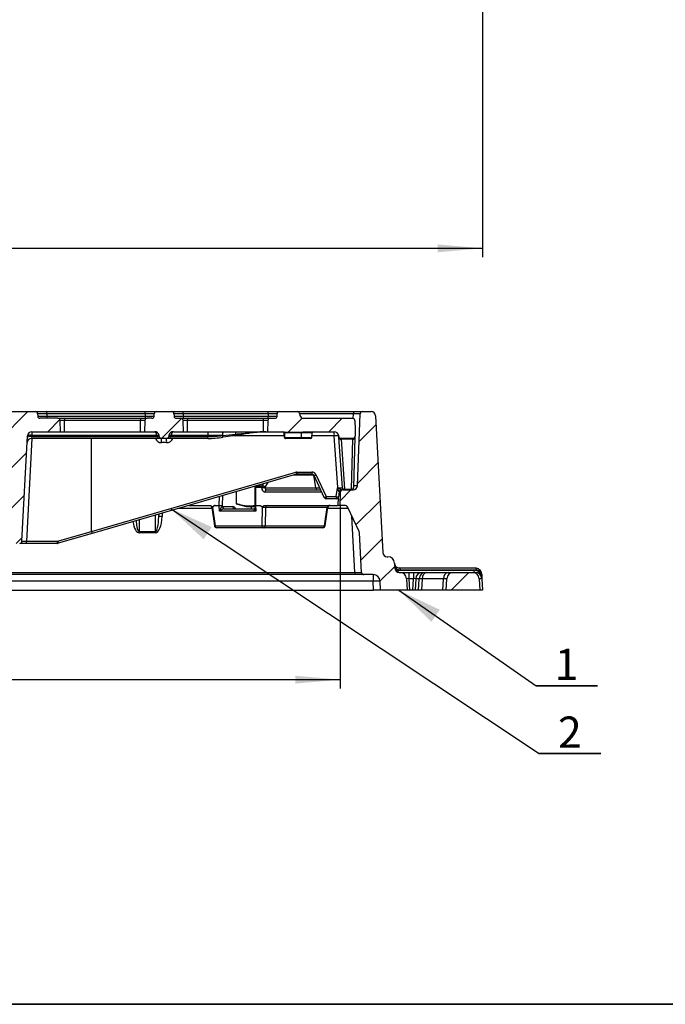
# Model space of a CAD drawing. Units: millimetres. Extents: x 8 to 462, y -29 to 291.
# Drawn here: x 138 to 210, y 5 to 115 of the extents above; entities that cross this region are included whole.
import ezdxf

# ---------------------------------------------------------------- set-up
doc = ezdxf.new("R2010")
doc.units = ezdxf.units.MM
doc.layers.add('FORMAT', color=7, linetype='Continuous')
doc.styles.add('SLDTEXTSTYLE1', font='TXT', dxfattribs={"width": 0.7})
doc.dimstyles.new('SLDDIMSTYLE0', dxfattribs={"dimtxt": 3.393075, "dimasz": 5, "dimexe": 0, "dimexo": 0.0625, "dimgap": 0.848269, "dimtad": 2, "dimdec": 0, "dimlfac": 4, "dimrnd": 1e-09, "dimzin": 12, "dimdsep": 46, "dimtxsty": 'SLDTEXTSTYLE1', "dimsah": 1, "dimcen": 0.09, "dimadec": 0, "dimazin": 3, "dimtfac": 1, "dimtdec": 0, "dimtofl": 0, "dimtmove": 0, "dimatfit": 3, "dimfxl": 0, "dimfrac": 2, "dimtolj": 1, "dimtzin": 12, "dimarcsym": 0})
doc.dimstyles.new('SLDDIMSTYLE3', dxfattribs={"dimtxt": 0.18, "dimasz": 5, "dimexe": 0, "dimexo": 0.0625, "dimgap": 0, "dimtad": 0, "dimtih": 1, "dimtoh": 1, "dimdec": 0, "dimrnd": 1e-09, "dimzin": 0, "dimdsep": 46, "dimtxsty": 'Standard', "dimsah": 1, "dimcen": 0.09, "dimadec": 0, "dimazin": 0, "dimtfac": 5, "dimtdec": 0, "dimtofl": 0, "dimtmove": 0, "dimatfit": 3, "dimfxl": 0, "dimfrac": 2, "dimtolj": 1, "dimtzin": 0, "dimarcsym": 0})

# ---------------------------------------------------------------- blocks, each defined once
blk = doc.blocks.new('SW_SYMBOL_MOD_BOX')
at = {"layer": 'FORMAT', "color": 0}
for p, q in [((200, 200), (200, 800)), ((200, 800), (800, 800)), ((800, 800), (800, 200)), ((200, 200), (800, 200))]:
    blk.add_line(p, q, dxfattribs=at)
blk = doc.blocks.new('_D')
at = {"layer": 'FORMAT'}
for p, q in [((39.58, 118.42), (39.58, 88.62)), ((189.56, 118.42), (189.56, 88.62)), ((39.58, 89.62), (189.56, 89.62))]:
    blk.add_line(p, q, dxfattribs=at)
for points in [[(39.58, 89.62), (44.58, 89.18), (44.58, 90.06)], [(189.56, 89.62), (184.56, 90.06), (184.56, 89.18)]]:
    blk.add_solid(points, dxfattribs=at)
at = {"layer": 'FORMAT', "xscale": 0.004473456488715277, "yscale": 0.004473456488715277, "zscale": 0.004473456488715277}
blk.add_blockref('SW_SYMBOL_MOD_BOX', (105, 90.16), dxfattribs=at)
at = {"layer": 'FORMAT', "attachment_point": 1, "style": 'SLDTEXTSTYLE1'}
for s, insert, char_height in [('600', (109.66, 93.99), 3.393), ('%%p', (116.18, 93.99), 3.393), ('2', (119.29, 93.99), 3.39)]:
    blk.add_mtext(s, dxfattribs=dict(at, insert=insert, char_height=char_height))
blk = doc.blocks.new('_D_2')
at = {"layer": 'FORMAT'}
for p, q in [((55.5, 60.84), (55.5, 40.34)), ((173.64, 60.84), (173.64, 40.34)), ((55.5, 41.34), (173.64, 41.34))]:
    blk.add_line(p, q, dxfattribs=at)
for points in [[(55.5, 41.34), (60.5, 40.9), (60.5, 41.78)], [(173.64, 41.34), (168.64, 41.78), (168.64, 40.9)]]:
    blk.add_solid(points, dxfattribs=at)
at = {"layer": 'FORMAT', "insert": (112.94, 45.72), "char_height": 3.393, "attachment_point": 1, "style": 'SLDTEXTSTYLE1'}
blk.add_mtext('472', dxfattribs=at)
blk = doc.blocks.new('SW_NOTE_0_6')
at = {"layer": 'FORMAT', "color": 0}
for p, q in [((0, 0), (6.87, 0)), ((6.87, 0), (0, 0)), ((0, 0), (6.87, 0)), ((6.87, 0), (0, 0)), ((0, 0), (6.87, 0)), ((6.87, 0), (0, 0))]:
    blk.add_line(p, q, dxfattribs=at)
at = {"layer": 'FORMAT', "color": 0, "insert": (3.4, 4.13), "char_height": 3.5, "attachment_point": 2, "style": 'SLDTEXTSTYLE1'}
blk.add_mtext('1', dxfattribs=at)
blk = doc.blocks.new('SW_NOTE_0_7')
at = {"layer": 'FORMAT', "color": 0}
for p, q in [((0, 0), (6.87, 0)), ((6.87, 0), (0, 0)), ((0, 0), (6.87, 0)), ((6.87, 0), (0, 0)), ((0, 0), (6.87, 0)), ((6.87, 0), (0, 0))]:
    blk.add_line(p, q, dxfattribs=at)
at = {"layer": 'FORMAT', "color": 0, "insert": (3.41, 4.13), "char_height": 3.5, "attachment_point": 2, "style": 'SLDTEXTSTYLE1'}
blk.add_mtext('2', dxfattribs=at)

msp = doc.modelspace()

# ---------------------------------------------------------------- hatches: boundary and pattern name
at = {"linetype": 'Continuous', "lineweight": 18}
h = msp.add_hatch(dxfattribs=at)
h.set_pattern_fill('ANSI31', angle=3e-322, style=0)
edge = h.paths.add_edge_path(flags=0)
edge.add_line((138.052121, 56.830352), (138.66997, 68.619604))
edge.add_arc((139.169285, 68.593436), 0.5, 90, 177, ccw=False)
edge.add_line((139.169285, 69.093436), (142.372183, 69.093436))
edge.add_line((142.372183, 69.093436), (142.328228, 70.352161))
edge.add_arc((142.07838, 70.343436), 0.25, 2, 90)
edge.add_line((142.07838, 70.593436), (140.061224, 70.593436))
edge.add_arc((140.061224, 70.843436), 0.25, 182, 270, ccw=False)
edge.add_line((139.811377, 70.834712), (139.802037, 71.102161))
edge.add_arc((139.55219, 71.093436), 0.25, 2, 90)
edge.add_line((139.55219, 71.343436), (135.837415, 71.343436))
edge.add_arc((135.837415, 71.093436), 0.25, 90, 178)
edge.add_line((135.587567, 71.102161), (135.578228, 70.834712))
edge.add_arc((135.32838, 70.843436), 0.25, 270, 358, ccw=False)
edge.add_line((135.32838, 70.593436), (133.311224, 70.593436))
edge.add_arc((133.311224, 70.343436), 0.25, 90, 178)
edge.add_line((133.061377, 70.352161), (133.017421, 69.093436))
edge.add_line((133.017421, 69.093436), (134.97032, 69.093436))
edge.add_arc((134.97032, 68.593436), 0.5, 3, 90, ccw=False)
edge.add_line((135.469635, 68.619604), (136.087483, 56.830352))
edge.add_arc((136.337141, 56.843436), 0.25, 183, 270)
edge.add_line((136.337141, 56.593436), (137.802464, 56.593436))
edge.add_arc((137.802464, 56.843436), 0.25, 270, 357)
h = msp.add_hatch(dxfattribs=at)
h.set_pattern_fill('ANSI31', angle=3e-322, style=0)
edge = h.paths.add_edge_path(flags=0)
edge.add_line((154.473984, 68.550024), (154.496948, 68.680261))
edge.add_arc((154.989352, 68.593436), 0.5, 90, 170, ccw=False)
edge.add_line((154.989352, 69.093436), (156.122183, 69.093436))
edge.add_line((156.122183, 69.093436), (156.078228, 70.352161))
edge.add_arc((155.82838, 70.343436), 0.25, 2, 90)
edge.add_line((155.82838, 70.593436), (155.311224, 70.593436))
edge.add_arc((155.311224, 70.843436), 0.25, 182, 270, ccw=False)
edge.add_line((155.061377, 70.834712), (155.052037, 71.102161))
edge.add_arc((154.80219, 71.093436), 0.25, 2, 90)
edge.add_line((154.80219, 71.343436), (153.087415, 71.343436))
edge.add_arc((153.087415, 71.093436), 0.25, 90, 178)
edge.add_line((152.837567, 71.102161), (152.828228, 70.834712))
edge.add_arc((152.57838, 70.843436), 0.25, 270, 358, ccw=False)
edge.add_line((152.57838, 70.593436), (152.061224, 70.593436))
edge.add_arc((152.061224, 70.343436), 0.25, 90, 178)
edge.add_line((151.811377, 70.352161), (151.767421, 69.093436))
edge.add_line((151.767421, 69.093436), (152.900252, 69.093436))
edge.add_arc((152.900252, 68.593436), 0.5, 10, 90, ccw=False)
edge.add_line((153.392656, 68.680261), (153.41562, 68.550024))
edge.add_arc((153.661822, 68.593436), 0.25, 190, 270)
edge.add_line((153.661822, 68.343436), (154.227782, 68.343436))
edge.add_arc((154.227782, 68.593436), 0.25, 270, 350)
h = msp.add_hatch(dxfattribs=at)
h.set_pattern_fill('ANSI31', angle=3e-322, style=0)
edge = h.paths.add_edge_path(flags=0)
edge.add_line((169.140162, 70.903318), (169.098984, 71.136849))
edge.add_arc((168.852782, 71.093436), 0.25, 10, 90)
edge.add_line((168.852782, 71.343436), (166.837415, 71.343436))
edge.add_arc((166.837415, 71.093436), 0.25, 90, 178)
edge.add_line((166.587567, 71.102161), (166.578228, 70.834712))
edge.add_arc((166.32838, 70.843436), 0.25, 270, 358, ccw=False)
edge.add_line((166.32838, 70.593436), (165.811224, 70.593436))
edge.add_arc((165.811224, 70.343436), 0.25, 90, 178)
edge.add_line((165.561377, 70.352161), (165.517421, 69.093436))
edge.add_line((165.517421, 69.093436), (167.28342, 69.093436))
edge.add_spline(control_points=[(167.28342, 69.093436), (167.297471, 69.093436), (167.311561, 69.091917), (167.325374, 69.089341), (167.348168, 69.085089), (167.370325, 69.07781), (167.39237, 69.07062), (167.414436, 69.063423), (167.437169, 69.056294), (167.46037, 69.055641), (167.461627, 69.055605), (167.462884, 69.055587), (167.464141, 69.055587)], knot_values=[0.0034063633, 0.0034063633, 0.0034063633, 0.0034063633, 0.0035707899, 0.0035707899, 0.0035707899, 0.0038407136, 0.0038407136, 0.0038407136, 0.0041119653, 0.0041119653, 0.0041119653, 0.0041264438, 0.0041264438, 0.0041264438, 0.0041264438], weights=[1, 1, 1, 1, 1, 1, 1, 1, 1, 1, 1, 1, 1], degree=3, periodic=0)
edge.add_line((167.464141, 69.055587), (169.33241, 69.055587))
edge.add_spline(control_points=[(169.33241, 69.055587), (169.416014, 69.055587), (169.499412, 69.06571), (169.58241, 69.075764), (169.656563, 69.084746), (169.731103, 69.093436), (169.805799, 69.093436)], knot_values=[0, 0, 0, 0, 0.0010032513, 0.0010032513, 0.0010032513, 0.0018996568, 0.0018996568, 0.0018996568, 0.0018996568], weights=[1, 1, 1, 1, 1, 1, 1], degree=3, periodic=0)
edge.add_line((169.805799, 69.093436), (172.978545, 69.093436))
edge.add_arc((172.978545, 68.593436), 0.5, 4, 90, ccw=False)
edge.add_line((173.477327, 68.628315), (173.480985, 68.575997))
edge.add_arc((173.730376, 68.593436), 0.25, 184, 270)
edge.add_line((173.730376, 68.343436), (175.050077, 68.343436))
edge.add_arc((175.050077, 68.593436), 0.25, 270, 358.5)
edge.add_line((175.299991, 68.586892), (175.319802, 69.343436))
edge.add_line((175.319802, 69.343436), (175.266709, 70.35652))
edge.add_arc((175.017051, 70.343436), 0.25, 3, 90)
edge.add_line((175.017051, 70.593436), (169.509465, 70.593436))
edge.add_arc((169.509465, 70.968436), 0.375, 190, 270, ccw=False)
h = msp.add_hatch(dxfattribs=at)
h.set_pattern_fill('ANSI31', angle=3e-322, style=0)
edge = h.paths.add_edge_path(flags=0)
edge.add_arc((177.10782, 70.843436), 0.5, 3, 90)
edge.add_line((177.10782, 71.343436), (176.123724, 71.343436))
edge.add_arc((176.123724, 71.093436), 0.25, 90, 178)
edge.add_line((175.873877, 71.102161), (175.593597, 63.075987))
edge.add_arc((175.093901, 63.093436), 0.5, 270, 358, ccw=False)
edge.add_line((175.093901, 62.593436), (173.943168, 62.593436))
edge.add_arc((173.943168, 62.343436), 0.25, 90, 178)
edge.add_line((173.69332, 62.352161), (173.640634, 60.843436))
edge.add_line((173.640634, 60.843436), (174.14085, 60.843436))
edge.add_arc((174.14085, 60.468436), 0.375, 25.1300736, 90, ccw=False)
edge.add_line((174.480354, 60.627689), (175.755233, 57.90983))
edge.add_arc((175.415728, 57.750577), 0.375, 3, 25.1300736, ccw=False)
edge.add_line((175.790214, 57.770203), (176.022897, 53.330352))
edge.add_arc((176.272555, 53.343436), 0.25, 183, 270)
edge.add_line((176.272555, 53.093436), (177.341649, 53.093436))
edge.add_arc((177.341649, 52.343436), 0.75, 2, 90, ccw=False)
edge.add_line((178.091192, 52.369611), (178.127027, 51.343436))
edge.add_line((178.127027, 51.343436), (181.127027, 51.343436))
edge.add_line((181.127027, 51.343436), (181.05946, 52.632688))
edge.add_arc((180.310488, 52.593436), 0.75, 3, 90)
edge.add_line((180.310488, 53.343436), (180.25184, 53.343436))
edge.add_arc((180.25184, 53.843436), 0.5, 183, 270, ccw=False)
edge.add_line((179.752525, 53.817268), (179.722893, 54.382688))
edge.add_arc((178.973921, 54.343436), 0.75, 3, 90)
edge.add_line((178.973921, 55.093436), (178.908411, 55.093436))
edge.add_arc((178.908411, 55.593436), 0.5, 183, 270, ccw=False)
edge.add_line((178.409096, 55.567268), (177.607135, 70.869604))
h = msp.add_hatch(dxfattribs=at)
h.set_pattern_fill('ANSI31', angle=3e-322, style=0)
edge = h.paths.add_edge_path(flags=0)
edge.add_line((185.561024, 52.632688), (185.493457, 51.343436))
edge.add_line((185.493457, 51.343436), (189.243457, 51.343436))
edge.add_line((189.243457, 51.343436), (189.17589, 52.632688))
edge.add_arc((188.426918, 52.593436), 0.75, 3, 90)
edge.add_line((188.426918, 53.343436), (186.309996, 53.343436))
edge.add_arc((186.309996, 52.593436), 0.75, 90, 177)

# ---------------------------------------------------------------- linework, layer by layer
at = {"color": 7, "linetype": 'Continuous', "lineweight": 25}
for p, q in [((135.837415, 71.343436), (139.55219, 71.343436)), ((139.55219, 71.343436), (140.819802, 71.343436)), ((139.802037, 71.102161), (139.811377, 70.834712)), ((140.819802, 71.102161), (139.802037, 71.102161)), ((139.811377, 70.834712), (140.819802, 70.834712)), ((142.07838, 70.593436), (140.061224, 70.593436)), ((140.819802, 71.102161), (140.819802, 71.343436)), ((140.819802, 71.343436), (151.819802, 71.343436)), ((140.819802, 71.102161), (140.819802, 70.834712)), ((151.819802, 71.102161), (140.819802, 71.102161)), ((140.819802, 70.834712), (140.819802, 70.593436)), ((140.819802, 70.834712), (151.819802, 70.834712)), ((142.07838, 70.593436), (142.819802, 70.593436)), ((142.819802, 70.593436), (142.819802, 70.352161)), ((142.819802, 70.593436), (151.319802, 70.593436)), ((151.319802, 70.593436), (151.319802, 70.352161)), ((151.319802, 70.593436), (152.061224, 70.593436)), ((151.819802, 71.102161), (151.819802, 71.343436)), ((151.819802, 71.343436), (153.087415, 71.343436)), ((152.837567, 71.102161), (151.819802, 71.102161)), ((151.819802, 71.102161), (151.819802, 70.834712)), ((151.819802, 70.834712), (152.828228, 70.834712)), ((151.819802, 70.834712), (151.819802, 70.593436)), ((152.57838, 70.593436), (152.061224, 70.593436)), ((152.828228, 70.834712), (152.837567, 71.102161)), ((153.087415, 71.343436), (154.80219, 71.343436)), ((154.80219, 71.343436), (156.069802, 71.343436)), ((155.052037, 71.102161), (155.061377, 70.834712)), ((156.069802, 71.102161), (155.052037, 71.102161)), ((155.061377, 70.834712), (156.069802, 70.834712)), ((155.311224, 70.593436), (155.82838, 70.593436)), ((155.82838, 70.593436), (156.569802, 70.593436)), ((156.069802, 71.102161), (156.069802, 71.343436)), ((156.069802, 71.343436), (165.569802, 71.343436)), ((156.069802, 71.102161), (156.069802, 70.834712)), ((165.569802, 71.102161), (156.069802, 71.102161)), ((156.069802, 70.834712), (156.069802, 70.593436)), ((156.069802, 70.834712), (165.569802, 70.834712)), ((156.569802, 70.593436), (156.569802, 70.352161)), ((156.569802, 70.593436), (165.069802, 70.593436)), ((165.069802, 70.352161), (165.069802, 70.593436)), ((165.069802, 70.593436), (165.811224, 70.593436)), ((165.569802, 71.102161), (165.569802, 71.343436)), ((165.569802, 71.343436), (166.837415, 71.343436)), ((166.587567, 71.102161), (165.569802, 71.102161)), ((165.569802, 71.102161), (165.569802, 70.834712)), ((165.569802, 70.593436), (165.569802, 70.834712)), ((165.569802, 70.834712), (166.578228, 70.834712)), ((165.811224, 70.593436), (166.32838, 70.593436)), ((166.578228, 70.834712), (166.587567, 71.102161)), ((166.837415, 71.343436), (168.852782, 71.343436)), ((168.852782, 71.343436), (175.124334, 71.343436)), ((169.098984, 71.136849), (169.140162, 70.903318)), ((169.509465, 70.593436), (175.017051, 70.593436)), ((175.124334, 71.343436), (175.124334, 71.102161)), ((175.124334, 71.343436), (176.123724, 71.343436)), ((175.593597, 63.075987), (175.873877, 71.102161)), ((176.123724, 71.343436), (177.10782, 71.343436)), ((177.607135, 70.869604), (178.409096, 55.567268)), ((142.372183, 69.093436), (142.328228, 70.352161)), ((142.819802, 70.352161), (142.328228, 70.352161)), ((142.819802, 69.093436), (142.819802, 70.352161)), ((151.319802, 70.352161), (142.819802, 70.352161)), ((151.811377, 70.352161), (151.319802, 70.352161)), ((151.319802, 69.093436), (151.319802, 70.352161)), ((151.811377, 70.352161), (151.767421, 69.093436)), ((156.122183, 69.093436), (156.078228, 70.352161)), ((156.569802, 70.352161), (156.078228, 70.352161)), ((156.569802, 69.093436), (156.569802, 70.352161)), ((165.069802, 70.352161), (156.569802, 70.352161)), ((165.561377, 70.352161), (165.069802, 70.352161)), ((165.069802, 69.093436), (165.069802, 70.352161)), ((165.561377, 70.352161), (165.517421, 69.093436)), ((175.266709, 70.35652), (175.319802, 69.343436)), ((138.052121, 56.830352), (138.66997, 68.619604)), ((139.162459, 68.550024), (139.129979, 68.343436)), ((153.661822, 68.343436), (139.129979, 68.343436)), ((139.169285, 68.680261), (139.162459, 68.550024)), ((139.162459, 68.550024), (153.169419, 68.550024)), ((139.169285, 69.093436), (142.372183, 69.093436)), ((139.169285, 69.093436), (139.169285, 68.680261)), ((153.146454, 68.680261), (139.169285, 68.680261)), ((142.372183, 69.093436), (142.819802, 69.093436)), ((142.819802, 69.093436), (151.319802, 69.093436)), ((151.319802, 69.093436), (151.767421, 69.093436)), ((151.767421, 69.093436), (152.900252, 69.093436)), ((153.169419, 68.550024), (153.146454, 68.680261)), ((153.41562, 68.550024), (153.392656, 68.680261)), ((154.227782, 68.343436), (153.661822, 68.343436)), ((158.823974, 68.343436), (154.227782, 68.343436)), ((154.496948, 68.680261), (154.473984, 68.550024)), ((154.74315, 68.680261), (154.720186, 68.550024)), ((154.720186, 68.550024), (158.823974, 68.550024)), ((158.823974, 68.680261), (154.74315, 68.680261)), ((154.989352, 69.093436), (156.122183, 69.093436)), ((156.122183, 69.093436), (156.569802, 69.093436)), ((156.569802, 69.093436), (165.069802, 69.093436)), ((158.823974, 69.093436), (158.823974, 68.680261)), ((158.823974, 68.550024), (158.823974, 68.680261)), ((158.823974, 68.343436), (158.823974, 68.550024)), ((160.528106, 68.6793), (160.498595, 68.6793)), ((160.499244, 68.674971), (160.498595, 68.6793)), ((160.499244, 68.674971), (160.528106, 68.6793)), ((160.529889, 68.470668), (160.499244, 68.674971)), ((160.558751, 68.474998), (160.528106, 68.6793)), ((160.558751, 68.474998), (160.529889, 68.470668)), ((161.953224, 68.684169), (160.558751, 68.474998)), ((164.042673, 69.028899), (164.065197, 69.031112)), ((164.076428, 69.002621), (164.054736, 68.999395)), ((165.069802, 69.093436), (165.517421, 69.093436)), ((165.517421, 69.093436), (167.28342, 69.093436)), ((167.237113, 69.093436), (167.246234, 69.093103)), ((167.464141, 68.979331), (167.361624, 68.979331)), ((167.409271, 68.434721), (167.361624, 68.979331)), ((167.464141, 69.055587), (169.33241, 69.055587)), ((167.464141, 68.979331), (167.464141, 69.055587)), ((169.33241, 68.979331), (167.464141, 68.979331)), ((167.464141, 68.434721), (167.464141, 68.979331)), ((167.464141, 68.434721), (169.33241, 68.434721)), ((169.33241, 68.343436), (167.508891, 68.343436)), ((169.33241, 68.979331), (169.33241, 69.055587)), ((169.33241, 68.434721), (169.33241, 68.979331)), ((169.33241, 68.434721), (169.33241, 68.343436)), ((169.805799, 69.093436), (172.978545, 69.093436)), ((170.455741, 68.434721), (170.503388, 68.979331)), ((173.39183, 62.830352), (172.987006, 68.619604)), ((173.480985, 68.575997), (173.477327, 68.628315)), ((173.491226, 68.429551), (173.480985, 68.575997)), ((173.883064, 62.825997), (173.491226, 68.429551)), ((175.050077, 68.343436), (173.730376, 68.343436)), ((173.730376, 68.343436), (173.740617, 68.270213)), ((175.050077, 68.343436), (175.046242, 68.270213)), ((175.296157, 68.440446), (175.149422, 62.836892)), ((175.296157, 68.440446), (175.299991, 68.586892)), ((175.319802, 69.343436), (175.299991, 68.586892)), ((154.236244, 67.869604), (153.670284, 67.869604)), ((175.046242, 68.270213), (173.740617, 68.270213)), ((173.740617, 68.270213), (174.132455, 62.66666)), ((174.899508, 62.66666), (175.046242, 68.270213)), ((145.824759, 57.931523), (168.66892, 64.560543)), ((168.742823, 64.333532), (145.896547, 57.703898)), ((168.808264, 64.580352), (170.483417, 64.580352)), ((170.487648, 64.343436), (168.812495, 64.343436)), ((171.861952, 61.737782), (170.714225, 64.199091)), ((170.936571, 64.291662), (172.084298, 61.830352)), ((164.098954, 62.864883), (164.098954, 60.846633)), ((164.172178, 62.864883), (164.172178, 60.843436)), ((164.873743, 62.864883), (164.172178, 62.864883)), ((164.879221, 62.791172), (164.873743, 62.864883)), ((165.226328, 62.891015), (165.231806, 62.817304)), ((162.010322, 62.379865), (162.010322, 61.0184)), ((165.231806, 62.817304), (170.903125, 62.817304)), ((165.407614, 62.593436), (171.462954, 62.593436)), ((172.084298, 61.830352), (173.207709, 61.830352)), ((173.207709, 61.830352), (173.337809, 62.75606)), ((173.539557, 62.37823), (173.459507, 61.808643)), ((173.640634, 60.843436), (173.69332, 62.352161)), ((173.943168, 62.593436), (173.76948, 62.593436)), ((173.943168, 62.593436), (175.093901, 62.593436)), ((174.132455, 62.66666), (174.899508, 62.66666)), ((174.132455, 62.66666), (174.132455, 62.593436)), ((174.899508, 62.66666), (174.899508, 62.593436)), ((156.71566, 60.843436), (159.056564, 60.843436)), ((159.292721, 60.627171), (159.574276, 58.559702)), ((159.653324, 60.843436), (160.106314, 60.843436)), ((160.146326, 60.196648), (160.106314, 60.843436)), ((160.460137, 60.849993), (160.468393, 60.716534)), ((160.499207, 60.718436), (161.623706, 60.718436)), ((162.010322, 61.0184), (163.129802, 60.718436)), ((163.129802, 60.718436), (164.106885, 60.718436)), ((163.692302, 60.718436), (163.692302, 60.468436)), ((164.098955, 60.846619), (164.117024, 60.554536)), ((164.172178, 60.843436), (164.625167, 60.843436)), ((164.172178, 60.843436), (164.21219, 60.196648)), ((165.221928, 60.843436), (173.420507, 60.843436)), ((165.291164, 60.619569), (165.265601, 58.567304)), ((172.188018, 60.619569), (165.291164, 60.619569)), ((171.88297, 58.567304), (172.188018, 60.619569)), ((171.954445, 58.55668), (172.262651, 60.630193)), ((173.21194, 61.593436), (172.088529, 61.593436)), ((173.640634, 60.843436), (173.420507, 60.843436)), ((174.14085, 60.843436), (173.640634, 60.843436)), ((175.755233, 57.90983), (174.480354, 60.627689)), ((159.367584, 60.615225), (159.645886, 58.571648)), ((164.21219, 60.196648), (160.146326, 60.196648)), ((160.675984, 60.468436), (164.034741, 60.468436)), ((164.019334, 60.467485), (164.034269, 60.468382)), ((164.913688, 58.571648), (164.939143, 60.615225)), ((159.645886, 58.571648), (164.913688, 58.571648)), ((165.265601, 58.567304), (171.88297, 58.567304)), ((142.034262, 56.830352), (145.824924, 57.930344)), ((145.896547, 57.703898), (142.103934, 56.603341)), ((151.163426, 57.90983), (152.976178, 57.90983)), ((151.163426, 57.770203), (151.163426, 57.90983)), ((152.976178, 57.770203), (151.163426, 57.770203)), ((152.976178, 57.770203), (152.976178, 57.90983)), ((165.089792, 58.343436), (159.82199, 58.343436)), ((171.707161, 58.343436), (165.089792, 58.343436)), ((176.022897, 53.330352), (175.790214, 57.770203)), ((138.551436, 56.593436), (137.802464, 56.593436)), ((138.551436, 56.830352), (142.034262, 56.830352)), ((138.551436, 56.593436), (138.551436, 56.830352)), ((142.034262, 56.593436), (138.551436, 56.593436)), ((142.034262, 56.593436), (142.034262, 56.830352)), ((178.908411, 55.093436), (178.973921, 55.093436)), ((179.722893, 54.382688), (179.752525, 53.817268)), ((53.86568, 53.330352), (175.273925, 53.330352)), ((175.273925, 53.093436), (53.86568, 53.093436)), ((175.273925, 53.330352), (175.273925, 53.093436)), ((176.272555, 53.093436), (175.273925, 53.093436)), ((177.341649, 53.093436), (176.272555, 53.093436)), ((177.341649, 53.093436), (177.341649, 52.369611)), ((179.89969, 53.799732), (179.907812, 53.644756)), ((180.075306, 53.580352), (188.571454, 53.580352)), ((180.225636, 53.843436), (188.721784, 53.843436)), ((180.25184, 53.343436), (180.310488, 53.343436)), ((180.310488, 53.343436), (181.309118, 53.343436)), ((188.898319, 53.60652), (180.402171, 53.60652)), ((181.309118, 53.343436), (181.309118, 52.632688)), ((181.309118, 53.343436), (181.841708, 53.343436)), ((181.841708, 53.343436), (181.841708, 52.632688)), ((181.841708, 53.343436), (182.825166, 53.343436)), ((182.825166, 53.343436), (183.201702, 53.343436)), ((183.201702, 53.343436), (183.340362, 53.343436)), ((183.340362, 53.343436), (185.725012, 53.343436)), ((185.725012, 53.343436), (186.309996, 53.343436)), ((186.309996, 53.343436), (188.426918, 53.343436)), ((188.426918, 53.343436), (188.747988, 53.343436)), ((189.241427, 53.322737), (189.233305, 53.477713)), ((189.470756, 53.132688), (189.49696, 52.632688)), ((177.341649, 52.369611), (51.797955, 52.369611)), ((177.377484, 51.343436), (177.341649, 52.369611)), ((178.091192, 52.369611), (178.127027, 51.343436)), ((181.05946, 52.632688), (181.127027, 51.343436)), ((181.309118, 52.632688), (181.376684, 51.343436)), ((181.841708, 52.632688), (181.309118, 52.632688)), ((181.785013, 51.343436), (181.841708, 52.632688)), ((182.087573, 52.632688), (182.030877, 51.343436)), ((182.464108, 52.632688), (182.087573, 52.632688)), ((182.401267, 51.343436), (182.464108, 52.632688)), ((182.810759, 52.632688), (182.747918, 51.343436)), ((185.195409, 52.632688), (182.810759, 52.632688)), ((185.127842, 51.343436), (185.195409, 52.632688)), ((185.493457, 51.343436), (185.561024, 52.632688)), ((189.17589, 52.632688), (189.243457, 51.343436)), ((189.49696, 52.632688), (189.564527, 51.343436)), ((51.762121, 51.343436), (177.377484, 51.343436)), ((178.127027, 51.343436), (177.377484, 51.343436)), ((181.127027, 51.343436), (178.127027, 51.343436)), ((181.376684, 51.343436), (181.127027, 51.343436)), ((181.785013, 51.343436), (181.376684, 51.343436)), ((182.030877, 51.343436), (181.785013, 51.343436)), ((182.401267, 51.343436), (182.030877, 51.343436)), ((182.747918, 51.343436), (182.401267, 51.343436)), ((185.127842, 51.343436), (182.747918, 51.343436)), ((185.493457, 51.343436), (185.127842, 51.343436)), ((189.243457, 51.343436), (185.493457, 51.343436)), ((189.564527, 51.343436), (189.243457, 51.343436))]:
    msp.add_line(p, q, dxfattribs=at)
at = {"color": 1, "linetype": 'Continuous', "lineweight": 25}
for p, q in [((175.124334, 71.102161), (169.1051, 71.102161)), ((175.105997, 70.577079), (175.124334, 71.102161)), ((139.154811, 68.343436), (138.551436, 56.830352)), ((145.824759, 57.931523), (145.820135, 68.343436)), ((167.393096, 68.619604), (161.522796, 68.619604)), ((172.987006, 68.619604), (170.471916, 68.619604)), ((170.686794, 64.244569), (168.436248, 64.244569)), ((170.903125, 62.817304), (170.692044, 64.237389)), ((164.098954, 62.864883), (164.172178, 62.864883)), ((164.290923, 63.04166), (164.92552, 63.04166)), ((164.92552, 63.04166), (165.068258, 63.26723)), ((165.553493, 63.408038), (165.226328, 62.891015)), ((160.106314, 60.843436), (160.130784, 61.834452)), ((160.486998, 61.93782), (160.460137, 60.849993)), ((171.579531, 62.343436), (165.230838, 62.343436)), ((170.903125, 62.817304), (171.362446, 62.808977)), ((173.420507, 60.843436), (173.453131, 61.777658)), ((172.188018, 60.619569), (172.262651, 60.630193)), ((152.976178, 57.90983), (152.976178, 59.758297)), ((153.349751, 59.579364), (153.359326, 59.869481)), ((153.349751, 59.866702), (153.349751, 59.579364)), ((153.73632, 59.978878), (153.723324, 59.58511)), ((159.311665, 60.488062), (155.491011, 60.488062)), ((174.54585, 60.488062), (172.241525, 60.488062)), ((175.273925, 53.330352), (174.9432, 59.64097)), ((151.163426, 59.232265), (151.163426, 57.90983)), ((171.954445, 58.55668), (171.88297, 58.567304))]:
    msp.add_line(p, q, dxfattribs=at)
at = {"color": 7, "linetype": 'Continuous', "lineweight": 25}
for centre, radius, start, end in [((139.55219, 71.093436), 0.25, 2, 90), ((140.061224, 70.843436), 0.25, 182, 270), ((142.07838, 70.343436), 0.25, 2, 90), ((152.061224, 70.343436), 0.25, 90, 178), ((152.57838, 70.843436), 0.25, 270, 358), ((153.087415, 71.093436), 0.25, 90, 178), ((154.80219, 71.093436), 0.25, 2, 90), ((155.311224, 70.843436), 0.25, 182, 270), ((155.82838, 70.343436), 0.25, 2, 90), ((165.811224, 70.343436), 0.25, 90, 178), ((166.32838, 70.843436), 0.25, 270, 358), ((166.837415, 71.093436), 0.25, 90, 178), ((168.852782, 71.093436), 0.25, 10, 90), ((169.509465, 70.968436), 0.375, 190, 270), ((175.017051, 70.343436), 0.25, 3, 90), ((176.123724, 71.093436), 0.25, 90, 178), ((177.10782, 70.843436), 0.5, 3, 90), ((139.129979, 67.843436), 0.5, 90, 177), ((139.002656, 67.780025), 0.786407, 78.27546938, 115.57708968), ((139.169285, 68.593436), 0.5, 90, 177), ((139.009481, 67.910261), 0.786407, 78.27546938, 115.57708968), ((152.900252, 68.593436), 0.5, 10, 90), ((153.269555, 68.313015), 0.387328, 71.46881332, 108.53118668), ((153.29252, 68.182779), 0.387328, 71.46881332, 108.53118668), ((153.661822, 68.593436), 0.25, 190, 270), ((146.804074, 67.983978), 6.867163, 359.04568295, 3.00048882), ((154.227782, 68.593436), 0.25, 270, 350), ((147.370034, 67.983978), 6.867163, 359.04568295, 3.00048882), ((154.597085, 68.182779), 0.387328, 71.46881332, 108.53118668), ((154.989352, 68.593436), 0.5, 90, 170), ((154.620049, 68.313015), 0.387328, 71.46881332, 108.53118668), ((158.823974, 79.843436), 11.293412, 270, 278.53076561), ((158.823974, 79.843436), 11.5, 270, 278.53076561), ((164.20448, 68.771317), 3.707028, 175.0150312, 181.42235296), ((163.998732, 68.868102), 2.077343, 173.7727232, 181.3613823), ((162.4828, 68.878055), 0.563953, 186.03664647, 200.10851413), ((164.098001, 69.034303), 0.055591, 185.57909484, 218.89804508), ((164.143565, 69.019264), 0.079258, 110.63712375, 171.40318464), ((164.120379, 69.036404), 0.055435, 185.47826793, 217.54789295), ((167.2371, 68.968436), 0.125, 5, 90), ((170.356122, 68.443436), 0.1, 270, 355), ((170.627913, 68.968436), 0.125, 90, 175), ((172.978545, 68.593436), 0.5, 4, 90), ((166.120796, 68.733978), 6.867163, 359.04568295, 3.00048882), ((173.274643, 66.232844), 2.40403, 85.16366288, 96.8717764), ((173.730376, 68.593436), 0.25, 184, 270), ((173.702809, 68.485876), 0.218952, 194.90696979, 279.94347047), ((175.079984, 68.489241), 0.221611, 261.24226505, 347.28024055), ((175.050077, 68.593436), 0.25, 270, 358.5), ((168.808264, 64.080352), 0.5, 90, 106.18190627), ((170.51656, 65.036501), 1.90796, 194.44551185, 201.61946689), ((168.812495, 64.093436), 0.25, 90, 106.18190627), ((172.241369, 64.523165), 3.433581, 179.04568295, 183.00048882), ((173.916522, 64.523165), 3.433581, 179.04568295, 183.00048882), ((170.483417, 64.080352), 0.5, 25, 90), ((170.487648, 64.093436), 0.25, 25, 90), ((170.25782, 65.608646), 1.481604, 287.94161065, 297.26578589), ((164.348954, 62.864883), 0.25, 148.12720435, 180), ((165.182967, 62.870284), 0.309271, 146.34938995, 181.00071017), ((165.256913, 60.08667), 2.804512, 90.62486664, 97.85267741), ((164.917534, 62.650063), 0.391678, 37.96489958, 88.83174817), ((174.094647, 62.882323), 0.218952, 194.90696979, 279.94347047), ((174.132455, 62.843436), 0.25, 184, 270), ((174.93325, 62.885687), 0.221611, 261.24226505, 347.28024055), ((174.899508, 62.843436), 0.25, 270, 358.5), ((175.093901, 63.093436), 0.5, 270, 358), ((165.306925, 62.765123), 0.428496, 176.51477118, 259.77185717), ((165.262391, 60.01296), 2.804512, 90.62486664, 97.85267741), ((165.451808, 62.374686), 0.22317, 101.42175366, 188.04946698), ((165.445658, 62.80428), 0.214248, 176.51477118, 259.77185717), ((171.116977, 62.80428), 0.214248, 176.51477118, 259.77185717), ((171.405548, 63.147337), 1.481604, 287.94161065, 297.26578589), ((172.088529, 61.843436), 0.25, 205, 270), ((175.517403, 61.773165), 3.433581, 179.04568295, 183.00048882), ((176.640814, 61.773165), 3.433581, 179.04568295, 183.00048882), ((173.434382, 62.98834), 1.179965, 258.92454077, 271.22007771), ((173.21194, 61.843436), 0.25, 270, 352), ((173.773125, 62.349404), 0.24406, 90.85574081, 172.67308394), ((173.787124, 62.343436), 0.25, 90, 172), ((173.943168, 62.343436), 0.25, 90, 178), ((159.045007, 60.593436), 0.25, 7.05224147, 61.99649675), ((160.707073, 60.702041), 0.23912, 176.52521258, 258.78748871), ((160.49923, 60.467585), 0.250852, 90.00530399, 97.06128321), ((160.720178, 60.687186), 0.22317, 171.95053302, 258.57824634), ((161.844677, 60.687186), 0.22317, 171.95053302, 258.57824634), ((164.614666, 60.593436), 0.25, 61.48283884, 62.83775563), ((165.505016, 60.632593), 0.214248, 100.22814283, 183.48522882), ((172.40187, 60.632593), 0.214248, 100.22814283, 183.48522882), ((172.509934, 60.593436), 0.25, 90, 172.12801236), ((174.14085, 60.468436), 0.375, 25.1300736, 90), ((153.569377, 57.447288), 2.143359, 85.88116498, 95.88130337), ((160.675995, 60.343011), 0.125426, 90.00530399, 97.06128321), ((164.034753, 60.343011), 0.125426, 90.00530399, 97.06128321), ((159.82199, 58.593436), 0.25, 187.75504691, 270), ((159.861047, 58.555629), 0.215757, 175.74218735, 259.57051394), ((165.12885, 58.555629), 0.215757, 175.74218735, 259.57051394), ((165.108575, 60.103317), 1.544019, 262.74877512, 275.83704722), ((165.051749, 58.55428), 0.214248, 280.22814283, 3.48522882), ((171.669118, 58.55428), 0.214248, 280.22814283, 3.48522882), ((171.707161, 58.593436), 0.25, 270, 351.54546639), ((175.415728, 57.750577), 0.375, 3, 25.1300736), ((137.802464, 56.843436), 0.25, 270, 357), ((145.886716, 57.88851), 3.995134, 195.35872379, 198.76476625), ((142.034262, 56.843436), 0.25, 270, 286.18190627), ((178.908411, 55.593436), 0.5, 183, 270), ((178.973921, 54.343436), 0.75, 3, 90), ((180.225636, 54.343436), 0.5, 183, 227.93495799), ((176.272555, 53.343436), 0.25, 183, 270), ((177.341649, 52.343436), 0.75, 2, 90), ((180.25184, 53.843436), 0.5, 183, 270), ((180.036998, 53.565034), 0.151805, 148.32054152, 217.67945848), ((179.770505, 53.879455), 0.151805, 328.32054152, 37.67945848), ((180.225636, 54.343436), 0.5, 227.93495799, 270), ((180.402171, 54.35652), 0.75, 227.93495799, 270), ((180.075306, 53.830352), 0.25, 227.93495799, 270), ((180.29294, 53.558291), 0.21875, 174.21171312, 259.17046126), ((180.184536, 53.628582), 0.21875, 354.21171312, 79.17046126), ((180.310488, 52.593436), 0.75, 3, 90), ((182.830505, 52.599795), 0.743661, 90.41136163, 177.46488457), ((183.207041, 52.599795), 0.743661, 90.41136163, 177.46488457), ((183.463663, 52.698873), 0.656251, 100.82953874, 185.78828688), ((185.848313, 52.698873), 0.656251, 100.82953874, 185.78828688), ((186.309996, 52.593436), 0.75, 90, 177), ((188.426918, 52.593436), 0.75, 3, 90), ((188.789088, 53.558291), 0.21875, 174.21171312, 259.17046126), ((188.571454, 52.580352), 1, 47.93495799, 90), ((188.680684, 53.628582), 0.21875, 354.21171312, 79.17046126), ((188.721784, 53.093436), 0.75, 47.93495799, 90), ((188.747988, 52.593436), 0.75, 3, 90), ((188.898319, 53.10652), 0.5, 47.93495799, 90), ((189.370613, 53.243015), 0.151805, 148.32054152, 217.67945848), ((189.10412, 53.557436), 0.151805, 328.32054152, 37.67945848), ((188.721784, 53.093436), 0.75, 3, 47.93495799), ((177.716421, 46.992733), 5.389923, 86.0128986, 93.9871014)]:
    msp.add_arc(centre, radius, start, end, dxfattribs=at)
at = {"color": 1, "linetype": 'Continuous', "lineweight": 25}
for centre, radius, start, end in [((153.670284, 68.619604), 0.75, 201.60612659, 270), ((154.236244, 68.619604), 0.75, 270, 338.39387341), ((164.495099, 62.867816), 0.322934, 152.29800385, 180.52035356), ((161.586937, 60.360904), 0.359419, 17.40869954, 84.12825949), ((159.707126, 57.983925), 0.590905, 95.94873428, 102.99257048)]:
    msp.add_arc(centre, radius, start, end, dxfattribs=at)
at = {"color": 7, "linetype": 'Continuous', "lineweight": 25}
for centre, major_axis, ratio, start_param, end_param in [((175.123115, 71.093436), (0.750762, 0.00873), 0.0116009342, 6.282645083, 7.8522234346), ((152.900252, 68.593436), (0, 0.5), 0.5, 4.8869219056, 6.2831853072), ((153.661822, 68.593436), (0.5, 0), 0.5, 3.3161255788, 4.7123889804), ((154.227782, 68.593436), (0.5, 0), 0.5, 4.7123889804, 6.108652382), ((154.989352, 68.593436), (0, 0.5), 0.5, 0, 1.3962634016), ((159.663031, 68.593436), (5.000004, 0.5), 0.0001294428, 4.8862658493, 5.1811450465), ((173.380624, 62.843436), (0.502441, -0.017473), 0.0252414682, 4.7355727475, 6.2858345906), ((173.28221, 62.343436), (0.257348, 0.03498), 0.0502068457, 6.2690355316, 6.5341773958), ((160.28336, 60.849993), (0.250191, 0.004641), 0.0185098535, 3.9258853395, 5.4966816663), ((160.32243, 60.218436), (0.170499, 0.495809), 0.3075213484, 0.1490755995, 1.7198719263), ((164.348954, 60.854352), (0.25, 0.007726), 0.0308435226, 3.1406395158, 3.9260376792), ((165.114705, 60.593436), (0.250058, 0.003229), 0.1348426975, 0.7856838994, 2.3473698443), ((152.976178, 59.758393), (0, 1.98819), 0.3772275079, 3.1415926536, 4.6251225178), ((152.976178, 59.738767), (0, 1.828937), 0.2050371221, 3.1415926536, 4.6251225178), ((160.32243, 60.218436), (0.378755, 0.240381), 0.1813300539, 0.3655637921, 1.9363601189), ((164.388294, 60.218436), (0.405108, -0.230509), 0.238888442, 2.831372497, 4.4021688238), ((160.595214, 62.229536), (14.77029, 4.299191), 0.0162309066, 3.1368761736, 3.1415979708), ((145.826875, 57.943994), (-0.069672, 0.240095), 0.0227386539, 1.6210800109, 3.1415926535), ((138.553493, 56.843436), (0.501372, 0.013111), 0.0259716057, 3.1395495986, 4.7076068696), ((180.225636, 54.343436), (-0.038968, 0.743561), 0.6715179746, 1.5707963268, 2.355059293), ((175.271182, 53.343436), (0.751715, -0.0131), 0.0173367982, 4.7163398457, 6.2843971167), ((180.25184, 53.843436), (0.499315, 0.026168), 0.5108365854, 3.1415926536, 3.9258556198), ((188.721784, 53.093436), (0.748972, 0.039252), 0.673891057, 0, 0.7842629662), ((188.747988, 52.593436), (-0.052052, 0.993219), 0.7540858579, 4.7123889804, 5.4966519466), ((181.31186, 52.593436), (0.252335, -0.040492), 0.1500408534, 1.6057352578, 3.1737925289), ((181.839407, 52.593436), (0.251643, 0.03401), 0.1520375232, 0.1471423326, 1.5411069285), ((183.694706, 52.593436), (1.249704, -0.036508), 0.0151954406, 2.3569474181, 2.9669485031), ((184.307251, 52.593436), (1.253773, 0.03927), 0.0129130923, 6.2821023314, 7.0663652976)]:
    msp.add_ellipse(centre, major_axis=major_axis, ratio=ratio, start_param=start_param, end_param=end_param, dxfattribs=at)
at = {"color": 1, "linetype": 'Continuous', "lineweight": 25}
for centre, major_axis, ratio, start_param, end_param in [((174.843749, 63.093436), (0.749848, -0.017445), 0.0232490233, 5.1417513184, 6.2829145362), ((172.942558, 62.343436), (0.750762, 0.00873), 0.0116009342, 5.6213759942, 6.282645083), ((159.549622, 60.593436), (0.256902, -0.033744), 0.0114888191, 3.1444138495, 3.9263979212), ((164.388294, 60.218436), (-0.223781, 0.493596), 0.3140467568, 0.6895925431, 1.4730844309), ((151.163426, 59.758393), (0, 1.98819), 0.3772275079, 1.9460153407, 3.1415926536), ((151.163426, 59.738767), (0, 1.828937), 0.2050371221, 1.9103219554, 3.1415926536), ((186.995586, 52.593436), (2.501374, 0.039248), 0.0064932122, 0.0002382164, 0.5122806849)]:
    msp.add_ellipse(centre, major_axis=major_axis, ratio=ratio, start_param=start_param, end_param=end_param, dxfattribs=at)
at = {"color": 7, "linetype": 'Continuous', "lineweight": 25}
for points, knots in [([(160.498595, 68.6793), (160.165325, 68.679624), (159.60718, 68.680167), (159.048902, 68.680234), (158.823974, 68.680261)], [0, 0, 0, 0, 0.5971032295, 1, 1, 1, 1]), ([(161.921975, 68.818747), (162.087799, 68.835169), (162.794594, 68.905166), (163.501566, 68.975254), (164.042673, 69.028899)], [0, 0, 0, 0, 0.2346136947, 1, 1, 1, 1]), ([(164.054736, 68.999395), (163.848144, 68.968407), (163.147858, 68.863364), (162.447189, 68.758263), (161.953224, 68.684169)], [0, 0, 0, 0, 0.2950108314, 1, 1, 1, 1]), ([(164.065197, 69.031112), (164.268877, 69.048573), (164.6692, 69.082892), (165.083526, 69.092915), (165.296599, 69.093432), (165.312427, 69.093436), (165.31563, 69.093436)], [0, 0, 0, 0, 0.4894951064, 0.962077078, 0.992325921, 1, 1, 1, 1]), ([(165.31563, 69.093436), (165.312469, 69.093435), (165.25303, 69.093414), (165.04256, 69.090942), (164.631219, 69.072937), (164.278885, 69.028281), (164.076428, 69.002621)], [0, 0, 0, 0, 0.0076250705, 0.1433869609, 0.5077744042, 1, 1, 1, 1]), ([(167.28342, 69.093436), (167.2975, 69.092537), (167.334816, 69.090153), (167.392122, 69.070349), (167.438406, 69.05582), (167.462883, 69.055599), (167.464141, 69.055587)], [0, 0, 0, 0, 0.2277091696, 0.603485448, 0.9796260923, 1, 1, 1, 1]), ([(167.409271, 68.434721), (167.410138, 68.434187), (167.411869, 68.43312), (167.424559, 68.432716), (167.44265, 68.43312), (167.456969, 68.434187), (167.464141, 68.434721)], [0, 0, 0, 0, 0.2504270382, 0.5, 0.7495729618, 1, 1, 1, 1]), ([(167.409271, 68.434721), (167.410127, 68.42867), (167.411873, 68.416327), (167.418866, 68.3986), (167.429169, 68.381965), (167.446691, 68.363448), (167.473581, 68.347019), (167.497116, 68.344631), (167.508891, 68.343436)], [0, 0, 0, 0, 0.1172652906, 0.23922658517, 0.36679648763, 0.50077292783, 0.75021775763, 1, 1, 1, 1]), ([(167.464141, 68.434721), (167.464315, 68.428671), (167.46467, 68.416329), (167.467434, 68.398602), (167.471802, 68.381966), (167.479615, 68.363448), (167.492167, 68.347019), (167.503314, 68.344631), (167.508891, 68.343436)], [0, 0, 0, 0, 0.1172511835, 0.2392078732, 0.3667824801, 0.5007725864, 0.7502175868, 1, 1, 1, 1]), ([(169.33241, 69.055587), (169.41574, 69.062348), (169.573522, 69.075148), (169.731334, 69.087573), (169.805799, 69.093436)], [0, 0, 0, 0, 0.5281385101, 1, 1, 1, 1]), ([(170.503388, 68.979331), (170.503388, 68.979331), (170.503388, 68.979331), (170.487971, 68.979335), (170.379423, 68.979337), (170.129621, 68.979333), (169.792763, 68.979338), (169.50972, 68.979332), (169.356095, 68.979331), (169.33241, 68.979331)], [0, 0, 0, 0, 0.0000081906, 0.1030753587, 0.318993238, 0.5342723212, 0.7482867773, 0.961191443, 1, 1, 1, 1]), ([(169.33241, 68.434721), (169.332415, 68.434721), (169.414942, 68.434721), (169.625016, 68.434717), (169.940846, 68.434717), (170.227385, 68.434719), (170.401073, 68.434716), (170.452778, 68.43472), (170.455266, 68.434721), (170.455741, 68.434721)], [0, 0, 0, 0, 0.0000085356, 0.1408843927, 0.3576293334, 0.5719814305, 0.7857330168, 0.9590354356, 1, 1, 1, 1]), ([(170.356122, 68.343436), (170.344971, 68.343436), (170.32267, 68.343436), (170.146449, 68.343436), (169.88729, 68.343436), (169.59885, 68.343436), (169.407723, 68.343436), (169.33241, 68.343436)], [0, 0, 0, 0, 0.2138306099, 0.4276838182, 0.6423090989, 0.8590519888, 1, 1, 1, 1]), ([(173.363489, 62.810484), (173.365385, 62.811807), (173.374234, 62.817981), (173.383676, 62.824611), (173.391219, 62.829922), (173.39183, 62.830352)], [0, 0, 0, 0, 0.2003503949, 0.935227934, 1, 1, 1, 1]), ([(173.337809, 62.75606), (173.338231, 62.757452), (173.340686, 62.765546), (173.345783, 62.780956), (173.35153, 62.79979), (173.360516, 62.807825), (173.363489, 62.810484)], [0, 0, 0, 0, 0.071412282, 0.4150321012, 0.8064161358, 1, 1, 1, 1]), ([(173.531058, 62.380529), (173.526359, 62.382199), (173.519421, 62.384665), (173.500339, 62.404733), (173.47307, 62.44775), (173.429983, 62.548795), (173.399813, 62.657238), (173.379561, 62.741348), (173.371824, 62.769873), (173.368214, 62.781078), (173.365339, 62.788414), (173.362331, 62.792159), (173.360706, 62.79298), (173.359513, 62.793108), (173.358432, 62.79284), (173.356449, 62.791699), (173.351573, 62.78595), (173.346461, 62.775334), (173.341312, 62.764144), (173.338617, 62.757925), (173.337809, 62.75606)], [0, 0, 0, 0, 0.0814126916, 0.1202265189, 0.2566243217, 0.4207396644, 0.7415153798, 0.8519353117, 0.8782418159, 0.8971777744, 0.914032641, 0.9194323192, 0.9219218957, 0.9233653659, 0.9256524372, 0.9276194995, 0.9352887629, 0.9644048751, 0.9893240174, 1, 1, 1, 1]), ([(173.363489, 62.810484), (173.365356, 62.810369), (173.370171, 62.810071), (173.381155, 62.808383), (173.395413, 62.804535), (173.412942, 62.798313), (173.447873, 62.784134), (173.531794, 62.744601), (173.622852, 62.693159), (173.693553, 62.645284), (173.723572, 62.624349), (173.742836, 62.610766), (173.760342, 62.598718), (173.767908, 62.593917), (173.769163, 62.593534), (173.76948, 62.593436)], [0, 0, 0, 0, 0.0103224546, 0.0266226631, 0.0612341529, 0.0916106649, 0.1291978282, 0.2690520809, 0.6039529201, 0.6997116479, 0.7469223226, 0.8296178337, 0.8706939226, 0.9673167036, 1, 1, 1, 1]), ([(159.056564, 60.843436), (159.110257, 60.843436), (159.161006, 60.818736), (159.231717, 60.769318), (159.254496, 60.750581), (159.289835, 60.725647), (159.301895, 60.71789), (159.326974, 60.706707), (159.340336, 60.703465), (159.366833, 60.70474), (159.380187, 60.709172), (159.405372, 60.721604), (159.417468, 60.729478), (159.453387, 60.754342), (159.476877, 60.772447), (159.525189, 60.804195), (159.549856, 60.817983), (159.600534, 60.83754), (159.626892, 60.843436), (159.653324, 60.843436)], [0, 0, 0, 0, 0.25, 0.25, 0.375, 0.375, 0.4375, 0.4375, 0.5, 0.5, 0.5625, 0.5625, 0.625, 0.625, 0.75, 0.75, 0.875, 0.875, 1, 1, 1, 1]), ([(159.653324, 60.843436), (159.623839, 60.843436), (159.595636, 60.83633), (159.541238, 60.810999), (159.516134, 60.793218), (159.445623, 60.729495), (159.405379, 60.67284), (159.367584, 60.615225)], [0, 0, 0, 0, 0.25, 0.25, 0.5, 0.5, 1, 1, 1, 1]), ([(164.100726, 60.817993), (164.000432, 60.800871), (163.555561, 60.724922), (162.850187, 60.812806), (162.259595, 60.957379), (162.010322, 61.0184)], [0, 0, 0, 0, 0.14399093085, 0.63870082879, 1, 1, 1, 1]), ([(164.625167, 60.843436), (164.678738, 60.843436), (164.730142, 60.81938), (164.801679, 60.769102), (164.824655, 60.749805), (164.859667, 60.722459), (164.871507, 60.713575), (164.896114, 60.699385), (164.909223, 60.694162), (164.935698, 60.693031), (164.949018, 60.697281), (164.973812, 60.710464), (164.985665, 60.719159), (165.020791, 60.74647), (165.043728, 60.766226), (165.091207, 60.800564), (165.115651, 60.815464), (165.167135, 60.836902), (165.194488, 60.843436), (165.221928, 60.843436)], [0, 0, 0, 0, 0.25, 0.25, 0.375, 0.375, 0.4375, 0.4375, 0.5, 0.5, 0.5625, 0.5625, 0.625, 0.625, 0.75, 0.75, 0.875, 0.875, 1, 1, 1, 1]), ([(164.939143, 60.615225), (164.938852, 60.615599), (164.904894, 60.659149), (164.84239, 60.740484), (164.766659, 60.788367), (164.7323, 60.810091)], [0, 0, 0, 0, 0.0046991776, 0.5484262222, 1, 1, 1, 1]), ([(164.116918, 60.552367), (164.116937, 60.553238), (164.117005, 60.556199), (164.109518, 60.521165), (164.07325, 60.481355), (164.04017, 60.469153), (164.0356, 60.468554), (164.034625, 60.468426)], [0, 0, 0, 0, 0.1126648775, 0.3831290837, 0.6943128913, 0.9347249446, 1, 1, 1, 1])]:
    msp.add_open_spline(points, degree=3, knots=knots, dxfattribs=at)
at = {"layer": 'FORMAT', "color": 7, "lineweight": 35}
msp.add_line((20, 5), (415, 5), dxfattribs=at)

# ---------------------------------------------------------------- block references
at = {"layer": 'FORMAT'}
for name, p in [('SW_NOTE_0_6', (195.556872, 40.663246)), ('SW_NOTE_0_7', (195.912322, 33.080308))]:
    msp.add_blockref(name, p, dxfattribs=at)

# ---------------------------------------------------------------- dimensions: what is measured, and where the dimension line sits
dim = msp.add_linear_dim(base=(189.564527, 89.619887), p1=(39.575078, 118.421621), p2=(189.564527, 118.421621), text='{\\fGDT;o}<>%%p2', dimstyle='SLDDIMSTYLE0', dxfattribs=at)
dim.commit()
dim.dimension.update_dxf_attribs({"geometry": '_D', "text_midpoint": (113.229519, 89.619887), "dimtype": 160})
dim = msp.add_linear_dim(base=(173.640634, 41.343435), p1=(55.49897, 60.843436), p2=(173.640634, 60.843436), angle=0, dimstyle='SLDDIMSTYLE0', dxfattribs=at)
dim.commit()
dim.dimension.update_dxf_attribs({"geometry": '_D_2', "text_midpoint": (116.201983, 41.343435), "dimtype": 160})

# ---------------------------------------------------------------- leaders
for points in [[(154.671162, 60.498612), (195.912322, 33.080308)], [(180.210924, 51.343436), (195.556872, 40.663246)]]:
    msp.add_leader(points, dimstyle='SLDDIMSTYLE3', dxfattribs=at)

doc.saveas('drawing.dxf')
